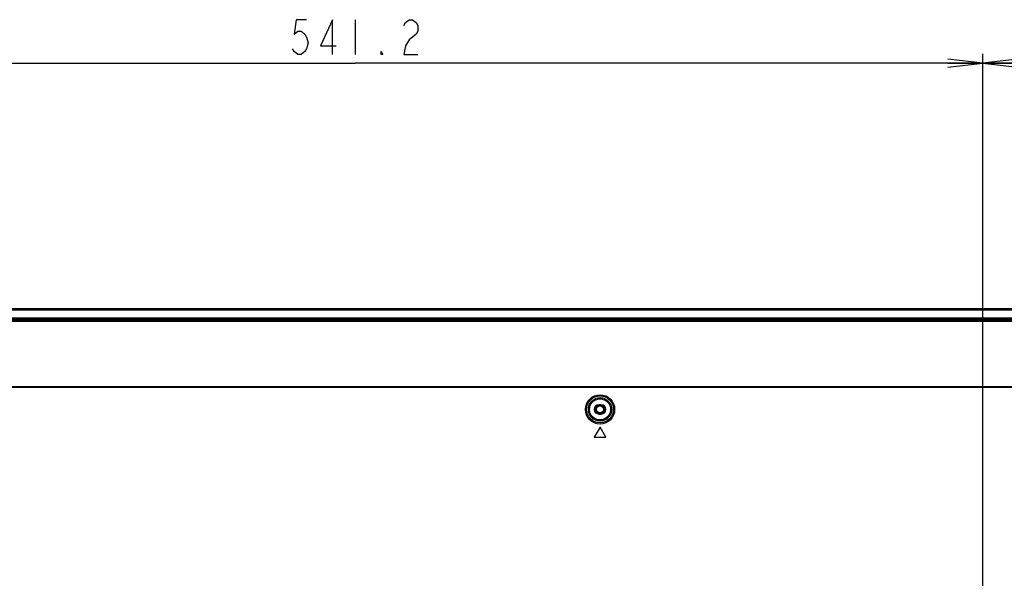
# Model space of a CAD drawing. Units: millimetres. Extents: x 0 to 1189, y 0 to 841.
# Drawn here: x 777 to 862, y 531 to 580 of the extents above; entities that cross this region are included whole.
import ezdxf

# ---------------------------------------------------------------- set-up
doc = ezdxf.new("R2010")
doc.units = ezdxf.units.MM
doc.header["$LTSCALE"] = 65.395
doc.layers.get('0').update_dxf_attribs({"linetype": 'CONTINUOUS'})
for name, color, linetype in [('3_ALL_AXES', 7, 'CONTINUOUS'), ('7_ALL_FEATURES', 7, 'CONTINUOUS'), ('DEF_DRAFT_DIM', 7, 'CONTINUOUS')]:
    doc.layers.add(name, color=color, linetype=linetype)
doc.styles.get("Standard").update_dxf_attribs({"font": 'txt', "width": 0.8})
doc.dimstyles.new('DIMSTYLE_3', dxfattribs={"dimtxt": 3, "dimasz": 3, "dimexe": 0.8, "dimexo": 0.2, "dimgap": 0.75, "dimtad": 1, "dimlfac": 5, "dimdsep": 46, "dimtxsty": 'Standard', "dimblk": 'OPEN', "dimblk1": 'OPEN', "dimblk2": 'OPEN', "dimcen": 0.09, "dimazin": 2, "dimtp": 0.8, "dimtm": 0.8, "dimtfac": 1, "dimtofl": 0, "dimtmove": 0, "dimatfit": 3, "dimldrblk": 'OPEN', "dimfxl": 1, "dimtolj": 1, "dimarcsym": 0})
doc.dimstyles.new('DIMSTYLE_5', dxfattribs={"dimtxt": 3, "dimasz": 3, "dimexe": 0.8, "dimexo": 0.2, "dimgap": 0.75, "dimtad": 1, "dimlfac": 5, "dimdsep": 46, "dimtxsty": 'Standard', "dimblk": 'OPEN', "dimblk1": 'OPEN', "dimblk2": 'OPEN', "dimcen": 0.09, "dimazin": 2, "dimtp": 0.5, "dimtm": 0.5, "dimtfac": 1, "dimtofl": 0, "dimtmove": 0, "dimatfit": 3, "dimldrblk": 'OPEN', "dimfxl": 1, "dimtolj": 1, "dimarcsym": 0})

# ---------------------------------------------------------------- blocks, each defined once
blk = doc.blocks.new('_OPEN')
at = {"color": 0, "linetype": 'ByBlock'}
for p, q in [((0, 0), (-1, 0.117)), ((-1, -0.117), (0, 0)), ((-1, 0), (0, 0))]:
    blk.add_line(p, q, dxfattribs=at)
blk = doc.blocks.new('*D18')
at = {"layer": 'DEF_DRAFT_DIM', "color": 2, "linetype": 'Continuous', "transparency": 16777216}
for p, q in [((751.662, 576.576), (751.662, 576.626)), ((751.662, 553.877), (751.662, 576.576)), ((859.899, 576.576), (859.899, 576.626)), ((859.899, 483.799), (859.899, 576.576)), ((751.662, 575.826), (805.781, 575.826)), ((859.899, 575.826), (805.781, 575.826))]:
    blk.add_line(p, q, dxfattribs=at)
at = {"layer": 'DEF_DRAFT_DIM', "color": 2, "linetype": 'Continuous', "transparency": 16777216, "xscale": 3, "yscale": 3, "zscale": 3, "rotation": 180}
blk.add_blockref('_OPEN', (751.662, 575.826), dxfattribs=at)
at = {"layer": 'DEF_DRAFT_DIM', "color": 2, "linetype": 'Continuous', "transparency": 16777216, "xscale": 3, "yscale": 3, "zscale": 3}
blk.add_blockref('_OPEN', (859.899, 575.826), dxfattribs=at)
blk = doc.blocks.new('*D19')
at = {"layer": 'DEF_DRAFT_DIM', "color": 2, "linetype": 'Continuous', "transparency": 16777216}
for p, q in [((859.899, 483.799), (859.899, 576.626)), ((979.899, 483.799), (979.899, 576.626)), ((859.899, 575.826), (919.899, 575.826)), ((979.899, 575.826), (919.899, 575.826))]:
    blk.add_line(p, q, dxfattribs=at)
at = {"layer": 'DEF_DRAFT_DIM', "color": 2, "linetype": 'Continuous', "transparency": 16777216, "xscale": 3, "yscale": 3, "zscale": 3, "rotation": 180}
blk.add_blockref('_OPEN', (859.899, 575.826), dxfattribs=at)
at = {"layer": 'DEF_DRAFT_DIM', "color": 2, "linetype": 'Continuous', "transparency": 16777216, "xscale": 3, "yscale": 3, "zscale": 3}
blk.add_blockref('_OPEN', (979.899, 575.826), dxfattribs=at)
blk = doc.blocks.new('*D21')
at = {"layer": 'DEF_DRAFT_DIM', "color": 2, "linetype": 'Continuous', "transparency": 16777216}
for p, q in [((736.707, 554.676), (736.657, 554.676)), ((758.099, 554.676), (736.707, 554.676)), ((737.457, 554.676), (737.457, 519.137)), ((737.457, 483.599), (737.457, 519.137)), ((736.707, 483.599), (736.657, 483.599)), ((859.699, 483.599), (736.707, 483.599))]:
    blk.add_line(p, q, dxfattribs=at)
at = {"layer": 'DEF_DRAFT_DIM', "color": 2, "linetype": 'Continuous', "transparency": 16777216, "xscale": 3, "yscale": 3, "zscale": 3}
for p, rotation in [((737.457, 554.676), 90), ((737.457, 483.599), 270)]:
    blk.add_blockref('_OPEN', p, dxfattribs=dict(at, rotation=rotation))

msp = doc.modelspace()

# ---------------------------------------------------------------- linework, layer by layer
at = {"color": 7, "linetype": 'Continuous'}
for radius in [0.36, 0.3]:
    msp.add_circle((826.8991, 545.9591), radius, dxfattribs=at)
at = {"layer": '3_ALL_AXES', "color": 7, "linetype": 'Continuous'}
for p, q in [((826.9991, 546.3591), (826.7991, 546.3591)), ((826.7991, 545.5591), (826.9991, 545.5591))]:
    msp.add_line(p, q, dxfattribs=at)
for centre, start, end in [((826.7991, 545.9591), 90, 270), ((826.9991, 545.9591), 270, 90)]:
    msp.add_arc(centre, 0.4, start, end, dxfattribs=at)
at = {"layer": '7_ALL_FEATURES', "color": 7, "linetype": 'Continuous'}
for p, q in [((941.2791, 554.5258), (752.7056, 554.5258)), ((758.2991, 554.6757), (1086.6991, 554.6757)), ((1086.6991, 554.6251), (758.2991, 554.6251)), ((753.2337, 553.8532), (941.2791, 553.8532)), ((753.2337, 553.7537), (941.2791, 553.7537)), ((753.4769, 553.6911), (941.2791, 553.6911)), ((753.4769, 553.574), (941.2791, 553.574)), ((941.2791, 547.9181), (759.8154, 547.9181)), ((941.2791, 547.8363), (759.8154, 547.8363)), ((826.8991, 544.4251), (826.3991, 543.5591)), ((827.3991, 543.5591), (826.8991, 544.4251)), ((826.3991, 543.5591), (827.3991, 543.5591))]:
    msp.add_line(p, q, dxfattribs=at)
for radius in [1.2614, 1.1617, 1.008, 0.9084]:
    msp.add_circle((826.8991, 545.9591), radius, dxfattribs=at)
at = {"layer": 'DEF_DRAFT_DIM', "color": 2, "linetype": 'Continuous'}
msp.add_line((805.7808, 579.5757), (805.7808, 576.5757), dxfattribs=at)
for points in [[(801.5808, 579.5757), (800.6808, 579.5757), (800.5308, 578.3257), (800.8308, 578.5757), (801.1308, 578.5757), (801.4308, 578.3257), (801.5808, 578.0757), (801.7308, 577.5757), (801.5808, 577.0757), (801.4308, 576.8257), (801.1308, 576.5757), (800.8308, 576.5757), (800.5308, 576.8257), (800.3808, 577.0757)], [(803.8308, 576.5757), (803.8308, 579.5757), (802.7808, 577.3257), (804.1308, 577.3257)], [(809.9808, 579.0757), (810.1308, 579.3257), (810.4308, 579.5757), (810.7308, 579.5757), (811.0308, 579.3257), (811.1808, 579.0757), (811.1808, 578.5757), (811.0308, 578.3257)], [(811.0308, 578.3257), (810.4308, 577.8257), (810.1308, 577.3257), (809.9808, 576.5757), (811.1808, 576.5757)], [(808.1808, 576.5757), (808.0308, 576.5757), (808.0308, 576.8257), (808.1808, 576.5757)]]:
    msp.add_lwpolyline(points, dxfattribs=at)

# ---------------------------------------------------------------- dimensions: what is measured, and where the dimension line sits
dim = msp.add_linear_dim(base=(859.8991, 575.8257), p1=(751.6625, 553.6771), p2=(859.8991, 483.5991), text='541.2', dimstyle='DIMSTYLE_3', dxfattribs=at)
dim.commit()
dim.dimension.update_dxf_attribs({"geometry": '*D18', "text_midpoint": (799.7808, 575.8257), "dimtype": 160})
dim = msp.add_linear_dim(base=(979.8991, 575.8257), p1=(859.8991, 483.5991), p2=(979.8991, 483.5991), dimstyle='DIMSTYLE_3', dxfattribs=at)
dim.commit()
dim.dimension.update_dxf_attribs({"geometry": '*D19', "text_midpoint": (916.2991, 575.8257), "dimtype": 160})
dim = msp.add_linear_dim(base=(737.4569, 483.5991), p1=(758.2991, 554.6757), p2=(859.8991, 483.5991), angle=270, text='355.4', dimstyle='DIMSTYLE_5', dxfattribs=at)
dim.commit()
dim.dimension.update_dxf_attribs({"geometry": '*D21', "text_midpoint": (737.4569, 513.1374), "dimtype": 160})

doc.saveas('drawing.dxf')
